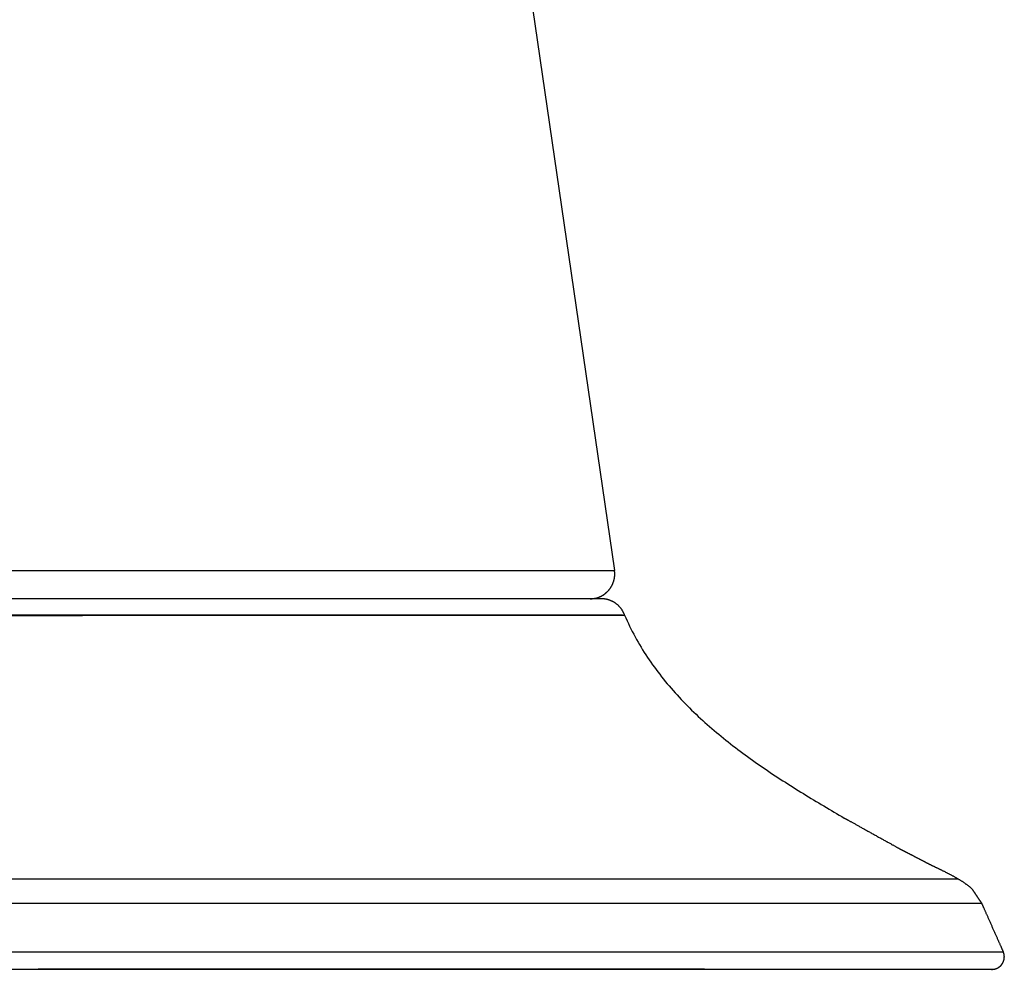
# Model space of a CAD drawing. Extents: x -7.1 to 7.1, y 0 to 6.5.
# Drawn here: x 3.9 to 5.1, y 0 to 1.2 of the extents above; entities that cross this region are included whole.
import ezdxf

# ---------------------------------------------------------------- set-up
doc = ezdxf.new("R2010")
doc.units = 0
doc.header["$LTSCALE"] = 0.5
doc.layers.get('0').update_dxf_attribs({"linetype": 'CONTINUOUS'})

msp = doc.modelspace()

# ---------------------------------------------------------------- linework, layer by layer
msp.add_line((4, 0), (5.1191, 0))
for points in [[(4.3896, 2.3007), (4.6533, 0.4907)], [(3.3487, 0.4907), (3.3467, 0.4907), (4.6533, 0.4907)], [(4.6371, 0.4558), (3.3629, 0.4558)], [(4.6221, 0.4558), (3.3788, 0.4558)], [(4.6633, 0.4358), (3.3343, 0.4358)], [(3.3348, 0.4352), (3.9988, 0.4352)], [(4.6628, 0.4352), (3.9988, 0.4352)], [(4.6625, 0.4358), (4.6657, 0.4358)], [(5.0765, 0.1109), (2.9234, 0.1109)], [(2.8951, 0.0812), (5.1049, 0.0812)], [(2.8684, 0.0213), (5.1316, 0.0213)], [(2.8944, 0), (5.1153, 0)], [(4.7638, 0), (3.9441, 0)], [(3.9988, 0), (3.9441, 0)], [(5.1056, 0), (5.1177, 0)]]:
    msp.add_lwpolyline(points)
for points in [[(4.6232, 0.4558, 0), (4.6234, 0.4558, 0), (4.6236, 0.4558, 0), (4.6239, 0.4558, 0), (4.6241, 0.4558, 0), (4.6243, 0.4558, 0), (4.6245, 0.4559, 0), (4.6247, 0.4559, 0), (4.625, 0.4559, 0), (4.6252, 0.4559, 0), (4.6254, 0.4559, 0), (4.6256, 0.4559, 0), (4.6258, 0.4559, 0), (4.6261, 0.456, 0), (4.6263, 0.456, 0), (4.6265, 0.456, 0), (4.6267, 0.456, 0), (4.6269, 0.4561, 0), (4.6272, 0.4561, 0), (4.6274, 0.4561, 0), (4.6276, 0.4561, 0), (4.6278, 0.4562, 0), (4.628, 0.4562, 0), (4.6282, 0.4562, 0), (4.6284, 0.4563, 0), (4.6287, 0.4563, 0), (4.6289, 0.4564, 0), (4.6291, 0.4564, 0), (4.6293, 0.4564, 0), (4.6295, 0.4565, 0), (4.6297, 0.4565, 0), (4.6299, 0.4566, 0), (4.6301, 0.4566, 0), (4.6303, 0.4567, 0), (4.6306, 0.4567, 0), (4.6308, 0.4568, 0), (4.631, 0.4568, 0), (4.6312, 0.4569, 0), (4.6314, 0.457, 0), (4.6316, 0.457, 0), (4.6318, 0.4571, 0), (4.632, 0.4571, 0), (4.6322, 0.4572, 0), (4.6324, 0.4573, 0), (4.6326, 0.4573, 0), (4.6328, 0.4574, 0), (4.633, 0.4575, 0), (4.6332, 0.4575, 0), (4.6334, 0.4576, 0), (4.6336, 0.4577, 0), (4.6338, 0.4577, 0), (4.634, 0.4578, 0), (4.6342, 0.4579, 0), (4.6344, 0.458, 0), (4.6346, 0.4581, 0), (4.6348, 0.4581, 0), (4.635, 0.4582, 0), (4.6352, 0.4583, 0), (4.6354, 0.4584, 0), (4.6356, 0.4585, 0), (4.6358, 0.4586, 0), (4.636, 0.4587, 0), (4.6361, 0.4587, 0), (4.6363, 0.4588, 0), (4.6365, 0.4589, 0), (4.6367, 0.459, 0), (4.6369, 0.4591, 0), (4.6371, 0.4592, 0), (4.6373, 0.4593, 0), (4.6375, 0.4594, 0), (4.6376, 0.4595, 0), (4.6378, 0.4596, 0), (4.638, 0.4597, 0), (4.6382, 0.4598, 0), (4.6384, 0.4599, 0), (4.6386, 0.46, 0), (4.6387, 0.4601, 0), (4.6389, 0.4603, 0), (4.6391, 0.4604, 0), (4.6393, 0.4605, 0), (4.6394, 0.4606, 0), (4.6396, 0.4607, 0), (4.6398, 0.4608, 0), (4.64, 0.4609, 0), (4.6401, 0.4611, 0), (4.6403, 0.4612, 0), (4.6405, 0.4613, 0), (4.6406, 0.4614, 0), (4.6408, 0.4615, 0), (4.641, 0.4617, 0), (4.6412, 0.4618, 0), (4.6413, 0.4619, 0), (4.6415, 0.462, 0), (4.6417, 0.4622, 0), (4.6418, 0.4623, 0), (4.642, 0.4624, 0), (4.6421, 0.4626, 0), (4.6423, 0.4627, 0), (4.6425, 0.4628, 0), (4.6426, 0.463, 0), (4.6428, 0.4631, 0), (4.6429, 0.4632, 0), (4.6431, 0.4634, 0), (4.6433, 0.4635, 0), (4.6434, 0.4637, 0), (4.6436, 0.4638, 0), (4.6437, 0.4639, 0), (4.6439, 0.4641, 0), (4.644, 0.4642, 0), (4.6442, 0.4644, 0), (4.6443, 0.4645, 0), (4.6445, 0.4647, 0), (4.6447, 0.4648, 0), (4.6448, 0.465, 0), (4.645, 0.4652, 0), (4.6452, 0.4654, 0), (4.6454, 0.4656, 0), (4.6456, 0.4658, 0), (4.6458, 0.466, 0), (4.6459, 0.4662, 0), (4.6461, 0.4664, 0), (4.6463, 0.4666, 0), (4.6465, 0.4668, 0), (4.6466, 0.467, 0), (4.6468, 0.4672, 0), (4.647, 0.4674, 0), (4.6471, 0.4676, 0), (4.6473, 0.4678, 0), (4.6475, 0.468, 0), (4.6476, 0.4682, 0), (4.6478, 0.4684, 0), (4.6479, 0.4687, 0), (4.6481, 0.4689, 0), (4.6482, 0.4691, 0), (4.6484, 0.4693, 0), (4.6485, 0.4695, 0), (4.6486, 0.4697, 0), (4.6488, 0.4699, 0), (4.6489, 0.4702, 0), (4.6491, 0.4704, 0), (4.6492, 0.4706, 0), (4.6493, 0.4708, 0), (4.6495, 0.471, 0), (4.6496, 0.4713, 0), (4.6497, 0.4715, 0), (4.6498, 0.4717, 0), (4.65, 0.4719, 0), (4.6501, 0.4722, 0), (4.6502, 0.4724, 0), (4.6503, 0.4726, 0), (4.6504, 0.4728, 0), (4.6505, 0.4731, 0), (4.6507, 0.4733, 0), (4.6508, 0.4735, 0), (4.6509, 0.4738, 0), (4.651, 0.474, 0), (4.6511, 0.4742, 0), (4.6512, 0.4745, 0), (4.6513, 0.4747, 0), (4.6514, 0.4749, 0), (4.6515, 0.4752, 0), (4.6516, 0.4754, 0), (4.6517, 0.4756, 0), (4.6517, 0.4759, 0), (4.6518, 0.4761, 0), (4.6519, 0.4763, 0), (4.652, 0.4766, 0), (4.6521, 0.4768, 0), (4.6521, 0.4771, 0), (4.6522, 0.4773, 0), (4.6523, 0.4775, 0), (4.6524, 0.4778, 0), (4.6524, 0.478, 0), (4.6525, 0.4783, 0), (4.6526, 0.4785, 0), (4.6526, 0.4788, 0), (4.6527, 0.479, 0), (4.6528, 0.4792, 0), (4.6528, 0.4795, 0), (4.6529, 0.4797, 0), (4.6529, 0.48, 0), (4.653, 0.4802, 0), (4.653, 0.4805, 0), (4.6531, 0.4807, 0), (4.6531, 0.481, 0), (4.6532, 0.4812, 0), (4.6532, 0.4815, 0), (4.6532, 0.4817, 0), (4.6533, 0.4819, 0), (4.6533, 0.4822, 0), (4.6533, 0.4824, 0), (4.6534, 0.4827, 0), (4.6534, 0.4829, 0), (4.6534, 0.4832, 0), (4.6534, 0.4834, 0), (4.6535, 0.4837, 0), (4.6535, 0.4839, 0), (4.6535, 0.4842, 0), (4.6535, 0.4844, 0), (4.6535, 0.4847, 0), (4.6535, 0.4849, 0), (4.6536, 0.4852, 0), (4.6536, 0.4854, 0), (4.6536, 0.4857, 0), (4.6536, 0.4859, 0), (4.6536, 0.4862, 0), (4.6536, 0.4864, 0), (4.6536, 0.4867, 0), (4.6536, 0.4869, 0), (4.6536, 0.4872, 0), (4.6536, 0.4874, 0), (4.6535, 0.4877, 0), (4.6535, 0.4879, 0), (4.6535, 0.4882, 0), (4.6535, 0.4884, 0), (4.6535, 0.4887, 0), (4.6535, 0.4889, 0), (4.6534, 0.4892, 0), (4.6534, 0.4894, 0), (4.6534, 0.4897, 0), (4.6534, 0.4899, 0), (4.6533, 0.4902, 0), (4.6533, 0.4904, 0), (4.6533, 0.4907, 0)], [(4.6657, 0.4358, 0), (4.6656, 0.4361, 0), (4.6655, 0.4363, 0), (4.6654, 0.4366, 0), (4.6653, 0.4369, 0), (4.6651, 0.4372, 0), (4.665, 0.4375, 0), (4.6649, 0.4378, 0), (4.6648, 0.438, 0), (4.6646, 0.4383, 0), (4.6645, 0.4386, 0), (4.6644, 0.4389, 0), (4.6643, 0.4391, 0), (4.6641, 0.4394, 0), (4.664, 0.4397, 0), (4.6638, 0.4399, 0), (4.6637, 0.4402, 0), (4.6635, 0.4404, 0), (4.6634, 0.4407, 0), (4.6632, 0.441, 0), (4.6631, 0.4412, 0), (4.6629, 0.4415, 0), (4.6628, 0.4417, 0), (4.6626, 0.442, 0), (4.6625, 0.4422, 0), (4.6623, 0.4425, 0), (4.6621, 0.4427, 0), (4.662, 0.443, 0), (4.6618, 0.4432, 0), (4.6616, 0.4434, 0), (4.6615, 0.4437, 0), (4.6613, 0.4439, 0), (4.6611, 0.4441, 0), (4.6609, 0.4444, 0), (4.6607, 0.4446, 0), (4.6605, 0.4448, 0), (4.6604, 0.445, 0), (4.6602, 0.4453, 0), (4.66, 0.4455, 0), (4.6598, 0.4457, 0), (4.6596, 0.4459, 0), (4.6594, 0.4461, 0), (4.6592, 0.4463, 0), (4.659, 0.4466, 0), (4.6588, 0.4468, 0), (4.6586, 0.447, 0), (4.6584, 0.4472, 0), (4.6582, 0.4474, 0), (4.658, 0.4476, 0), (4.6578, 0.4478, 0), (4.6575, 0.448, 0), (4.6573, 0.4482, 0), (4.6571, 0.4483, 0), (4.6569, 0.4485, 0), (4.6567, 0.4487, 0), (4.6565, 0.4489, 0), (4.6562, 0.4491, 0), (4.656, 0.4493, 0), (4.6558, 0.4494, 0), (4.6555, 0.4496, 0), (4.6553, 0.4498, 0), (4.6551, 0.45, 0), (4.6548, 0.4501, 0), (4.6546, 0.4503, 0), (4.6544, 0.4505, 0), (4.6541, 0.4506, 0), (4.6539, 0.4508, 0), (4.6536, 0.4509, 0), (4.6534, 0.4511, 0), (4.6532, 0.4512, 0), (4.6529, 0.4514, 0), (4.6527, 0.4515, 0), (4.6524, 0.4517, 0), (4.6522, 0.4518, 0), (4.6519, 0.452, 0), (4.6517, 0.4521, 0), (4.6514, 0.4522, 0), (4.6512, 0.4524, 0), (4.6509, 0.4525, 0), (4.6506, 0.4526, 0), (4.6504, 0.4528, 0), (4.6501, 0.4529, 0), (4.6499, 0.453, 0), (4.6496, 0.4531, 0), (4.6493, 0.4532, 0), (4.6491, 0.4534, 0), (4.6488, 0.4535, 0), (4.6485, 0.4536, 0), (4.6483, 0.4537, 0), (4.648, 0.4538, 0), (4.6477, 0.4539, 0), (4.6475, 0.454, 0), (4.6472, 0.4541, 0), (4.6469, 0.4542, 0), (4.6466, 0.4543, 0), (4.6463, 0.4544, 0), (4.6461, 0.4545, 0), (4.6458, 0.4545, 0), (4.6455, 0.4546, 0), (4.6452, 0.4547, 0), (4.645, 0.4548, 0), (4.6447, 0.4549, 0), (4.6444, 0.4549, 0), (4.6441, 0.455, 0), (4.6438, 0.4551, 0), (4.6435, 0.4551, 0), (4.6433, 0.4552, 0), (4.643, 0.4552, 0), (4.6427, 0.4553, 0), (4.6424, 0.4553, 0), (4.6421, 0.4554, 0), (4.6418, 0.4554, 0), (4.6415, 0.4555, 0), (4.6412, 0.4555, 0), (4.6409, 0.4556, 0), (4.6406, 0.4556, 0), (4.6403, 0.4556, 0), (4.6401, 0.4557, 0), (4.6398, 0.4557, 0), (4.6395, 0.4557, 0), (4.6392, 0.4557, 0), (4.6389, 0.4558, 0), (4.6386, 0.4558, 0), (4.6383, 0.4558, 0), (4.638, 0.4558, 0), (4.6377, 0.4558, 0), (4.6374, 0.4558, 0), (4.6371, 0.4558, 0)], [(4.6657, 0.4358, 0), (4.6672, 0.4323, 0), (4.6687, 0.4289, 0), (4.6703, 0.4255, 0), (4.6719, 0.4222, 0), (4.6735, 0.4189, 0), (4.6752, 0.4155, 0), (4.6769, 0.4123, 0), (4.6786, 0.409, 0), (4.6804, 0.4058, 0), (4.6822, 0.4025, 0), (4.6841, 0.3994, 0), (4.686, 0.3962, 0), (4.6879, 0.3931, 0), (4.6899, 0.3899, 0), (4.6918, 0.3868, 0), (4.6939, 0.3838, 0), (4.6959, 0.3807, 0), (4.698, 0.3777, 0), (4.7001, 0.3747, 0), (4.7023, 0.3717, 0), (4.7044, 0.3687, 0), (4.7066, 0.3658, 0), (4.7089, 0.3629, 0), (4.7111, 0.36, 0), (4.7134, 0.3571, 0), (4.7158, 0.3542, 0), (4.7181, 0.3514, 0), (4.7205, 0.3486, 0), (4.7229, 0.3458, 0), (4.7253, 0.343, 0), (4.7278, 0.3403, 0), (4.7302, 0.3375, 0), (4.7327, 0.3348, 0), (4.7353, 0.3321, 0), (4.7378, 0.3295, 0), (4.7404, 0.3268, 0), (4.743, 0.3242, 0), (4.7456, 0.3215, 0), (4.7482, 0.3189, 0), (4.7509, 0.3164, 0), (4.7536, 0.3138, 0), (4.7563, 0.3112, 0), (4.759, 0.3087, 0), (4.7618, 0.3062, 0), (4.7645, 0.3037, 0), (4.7673, 0.3012, 0), (4.7701, 0.2988, 0), (4.7729, 0.2963, 0), (4.7758, 0.2939, 0), (4.7786, 0.2915, 0), (4.7815, 0.2891, 0), (4.7843, 0.2867, 0), (4.7873, 0.2844, 0), (4.7902, 0.282, 0), (4.7931, 0.2797, 0), (4.796, 0.2774, 0), (4.799, 0.2751, 0), (4.802, 0.2728, 0), (4.805, 0.2705, 0), (4.8079, 0.2683, 0), (4.811, 0.266, 0), (4.814, 0.2638, 0), (4.817, 0.2616, 0), (4.8201, 0.2594, 0), (4.8231, 0.2572, 0), (4.8262, 0.255, 0), (4.8292, 0.2529, 0), (4.8323, 0.2507, 0), (4.8354, 0.2486, 0), (4.8385, 0.2465, 0), (4.8416, 0.2444, 0), (4.8447, 0.2423, 0), (4.8478, 0.2402, 0), (4.851, 0.2381, 0), (4.8541, 0.2361, 0), (4.8572, 0.234, 0), (4.8604, 0.232, 0), (4.8635, 0.23, 0), (4.8666, 0.228, 0), (4.8698, 0.226, 0), (4.873, 0.224, 0), (4.8761, 0.222, 0), (4.8793, 0.22, 0), (4.8824, 0.2181, 0), (4.8856, 0.2161, 0), (4.8887, 0.2142, 0), (4.8919, 0.2122, 0), (4.8951, 0.2103, 0), (4.8982, 0.2084, 0), (4.9014, 0.2065, 0), (4.9046, 0.2046, 0), (4.9077, 0.2027, 0), (4.9109, 0.2009, 0), (4.914, 0.199, 0), (4.9172, 0.1971, 0), (4.9203, 0.1953, 0), (4.9234, 0.1934, 0), (4.9266, 0.1916, 0), (4.9297, 0.1898, 0), (4.9328, 0.1879, 0), (4.936, 0.1861, 0), (4.9365, 0.1858, 0), (4.9365, 0.1858, 0), (4.9366, 0.1857, 0), (4.9367, 0.1857, 0), (4.9369, 0.1856, 0), (4.9371, 0.1855, 0), (4.9374, 0.1853, 0), (4.9376, 0.1852, 0), (4.9379, 0.185, 0), (4.9383, 0.1848, 0), (4.9386, 0.1846, 0), (4.9391, 0.1844, 0), (4.9395, 0.1841, 0), (4.94, 0.1839, 0), (4.9405, 0.1836, 0), (4.941, 0.1833, 0), (4.9415, 0.183, 0), (4.9421, 0.1827, 0), (4.9427, 0.1824, 0), (4.9433, 0.182, 0), (4.944, 0.1817, 0), (4.9447, 0.1813, 0), (4.9454, 0.1809, 0), (4.9461, 0.1805, 0), (4.9468, 0.1801, 0), (4.9476, 0.1797, 0), (4.9484, 0.1792, 0), (4.9492, 0.1788, 0), (4.95, 0.1783, 0), (4.9508, 0.1779, 0), (4.9517, 0.1774, 0), (4.9525, 0.1769, 0), (4.9534, 0.1764, 0), (4.9543, 0.1759, 0), (4.9552, 0.1754, 0), (4.9562, 0.1749, 0), (4.9571, 0.1744, 0), (4.958, 0.1738, 0), (4.959, 0.1733, 0), (4.96, 0.1728, 0), (4.9609, 0.1722, 0), (4.9619, 0.1717, 0), (4.9629, 0.1711, 0), (4.9639, 0.1706, 0), (4.9649, 0.17, 0), (4.9659, 0.1695, 0), (4.9669, 0.1689, 0), (4.9679, 0.1684, 0), (4.9689, 0.1678, 0), (4.9699, 0.1672, 0), (4.971, 0.1667, 0), (4.972, 0.1661, 0), (4.973, 0.1655, 0), (4.974, 0.165, 0), (4.975, 0.1644, 0), (4.976, 0.1639, 0), (4.977, 0.1633, 0), (4.978, 0.1627, 0), (4.979, 0.1622, 0), (4.98, 0.1616, 0), (4.981, 0.1611, 0), (4.982, 0.1606, 0), (4.9829, 0.16, 0), (4.9839, 0.1595, 0), (4.9848, 0.159, 0), (4.9857, 0.1585, 0), (4.9867, 0.158, 0), (4.9876, 0.1574, 0), (4.9885, 0.157, 0), (4.9893, 0.1565, 0), (4.9902, 0.156, 0), (4.991, 0.1555, 0), (4.9919, 0.1551, 0), (4.9927, 0.1546, 0), (4.9935, 0.1542, 0), (4.9942, 0.1537, 0), (4.995, 0.1533, 0), (4.9957, 0.1529, 0), (4.9964, 0.1525, 0), (4.9971, 0.1521, 0), (4.9978, 0.1518, 0), (4.9984, 0.1514, 0), (4.999, 0.1511, 0), (4.9996, 0.1507, 0), (5.0002, 0.1504, 0), (5.0007, 0.1501, 0), (5.0012, 0.1499, 0), (5.0017, 0.1496, 0), (5.0022, 0.1493, 0), (5.0026, 0.1491, 0), (5.003, 0.1489, 0), (5.0033, 0.1487, 0), (5.0037, 0.1485, 0), (5.0039, 0.1483, 0), (5.0042, 0.1482, 0), (5.0044, 0.1481, 0), (5.0046, 0.148, 0), (5.0047, 0.1479, 0), (5.0049, 0.1478, 0), (5.0049, 0.1478, 0), (5.005, 0.1478, 0), (5.005, 0.1478, 0), (5.005, 0.1478, 0), (5.005, 0.1477, 0), (5.0051, 0.1477, 0), (5.0052, 0.1477, 0), (5.0053, 0.1476, 0), (5.0054, 0.1475, 0), (5.0056, 0.1475, 0), (5.0057, 0.1474, 0), (5.0059, 0.1473, 0), (5.0061, 0.1472, 0), (5.0063, 0.1471, 0), (5.0065, 0.147, 0), (5.0067, 0.1469, 0), (5.007, 0.1467, 0), (5.0073, 0.1466, 0), (5.0076, 0.1464, 0), (5.0079, 0.1463, 0), (5.0082, 0.1461, 0), (5.0085, 0.146, 0), (5.0088, 0.1458, 0), (5.0092, 0.1456, 0), (5.0095, 0.1454, 0), (5.0099, 0.1452, 0), (5.0103, 0.145, 0), (5.0107, 0.1448, 0), (5.0111, 0.1446, 0), (5.0115, 0.1444, 0), (5.0119, 0.1442, 0), (5.0124, 0.144, 0), (5.0128, 0.1437, 0), (5.0133, 0.1435, 0), (5.0137, 0.1433, 0), (5.0142, 0.143, 0), (5.0147, 0.1428, 0), (5.0152, 0.1425, 0), (5.0156, 0.1423, 0), (5.0161, 0.142, 0), (5.0166, 0.1418, 0), (5.0171, 0.1415, 0), (5.0176, 0.1412, 0), (5.0182, 0.141, 0), (5.0187, 0.1407, 0), (5.0192, 0.1404, 0), (5.0197, 0.1402, 0), (5.0202, 0.1399, 0), (5.0208, 0.1396, 0), (5.0213, 0.1394, 0), (5.0218, 0.1391, 0), (5.0223, 0.1388, 0), (5.0229, 0.1385, 0), (5.0234, 0.1383, 0), (5.0239, 0.138, 0), (5.0245, 0.1377, 0), (5.025, 0.1375, 0), (5.0255, 0.1372, 0), (5.026, 0.1369, 0), (5.0266, 0.1366, 0), (5.0271, 0.1364, 0), (5.0276, 0.1361, 0), (5.0281, 0.1359, 0), (5.0286, 0.1356, 0), (5.0291, 0.1353, 0), (5.0296, 0.1351, 0), (5.0301, 0.1348, 0), (5.0306, 0.1346, 0), (5.0311, 0.1343, 0), (5.0315, 0.1341, 0), (5.032, 0.1338, 0), (5.0325, 0.1336, 0), (5.0329, 0.1334, 0), (5.0334, 0.1331, 0), (5.0338, 0.1329, 0), (5.0342, 0.1327, 0), (5.0346, 0.1325, 0), (5.035, 0.1323, 0), (5.0354, 0.1321, 0), (5.0358, 0.1319, 0), (5.0362, 0.1317, 0), (5.0365, 0.1315, 0), (5.0369, 0.1313, 0), (5.0372, 0.1311, 0), (5.0376, 0.131, 0), (5.0379, 0.1308, 0), (5.0381, 0.1307, 0), (5.0384, 0.1305, 0), (5.0387, 0.1304, 0), (5.039, 0.1303, 0), (5.0392, 0.1301, 0), (5.0394, 0.13, 0), (5.0396, 0.1299, 0), (5.0398, 0.1298, 0), (5.04, 0.1297, 0), (5.0401, 0.1296, 0), (5.0403, 0.1296, 0), (5.0404, 0.1295, 0), (5.0405, 0.1295, 0), (5.0406, 0.1294, 0), (5.0406, 0.1294, 0), (5.0407, 0.1294, 0), (5.0407, 0.1294, 0), (5.0409, 0.1293, 0), (5.0412, 0.1291, 0), (5.0415, 0.1289, 0), (5.0419, 0.1287, 0), (5.0423, 0.1286, 0), (5.0427, 0.1284, 0), (5.043, 0.1282, 0), (5.0434, 0.128, 0), (5.0438, 0.1278, 0), (5.0443, 0.1276, 0), (5.0447, 0.1274, 0), (5.0451, 0.1272, 0), (5.0456, 0.1269, 0), (5.046, 0.1267, 0), (5.0465, 0.1265, 0), (5.0469, 0.1263, 0), (5.0474, 0.126, 0), (5.0479, 0.1258, 0), (5.0484, 0.1256, 0), (5.0489, 0.1253, 0), (5.0494, 0.1251, 0), (5.0499, 0.1248, 0), (5.0504, 0.1246, 0), (5.051, 0.1243, 0), (5.0515, 0.1241, 0), (5.052, 0.1238, 0), (5.0526, 0.1235, 0), (5.0531, 0.1233, 0), (5.0537, 0.123, 0), (5.0542, 0.1227, 0), (5.0548, 0.1225, 0), (5.0554, 0.1222, 0), (5.0559, 0.1219, 0), (5.0565, 0.1216, 0), (5.0571, 0.1213, 0), (5.0577, 0.121, 0), (5.0583, 0.1207, 0), (5.0589, 0.1205, 0), (5.0595, 0.1202, 0), (5.0601, 0.1199, 0), (5.0606, 0.1196, 0), (5.0613, 0.1192, 0), (5.0618, 0.1189, 0), (5.0625, 0.1186, 0), (5.0631, 0.1183, 0), (5.0637, 0.118, 0), (5.0643, 0.1177, 0), (5.0649, 0.1174, 0), (5.0655, 0.117, 0), (5.0661, 0.1167, 0), (5.0667, 0.1164, 0), (5.0674, 0.1161, 0), (5.068, 0.1157, 0), (5.0686, 0.1154, 0), (5.0692, 0.1151, 0), (5.0698, 0.1148, 0), (5.0704, 0.1144, 0), (5.071, 0.1141, 0), (5.0716, 0.1137, 0), (5.0722, 0.1134, 0), (5.0728, 0.1131, 0), (5.0734, 0.1127, 0), (5.074, 0.1124, 0), (5.0746, 0.112, 0), (5.0752, 0.1117, 0), (5.0758, 0.1113, 0), (5.0764, 0.111, 0), (5.077, 0.1106, 0), (5.0776, 0.1103, 0), (5.0782, 0.1099, 0), (5.0787, 0.1096, 0), (5.0793, 0.1092, 0), (5.0799, 0.1089, 0), (5.0804, 0.1085, 0), (5.081, 0.1082, 0), (5.0816, 0.1078, 0), (5.0821, 0.1074, 0), (5.0826, 0.1071, 0), (5.0832, 0.1067, 0), (5.0837, 0.1064, 0), (5.0842, 0.106, 0), (5.0847, 0.1056, 0), (5.0853, 0.1053, 0), (5.0857, 0.1049, 0), (5.0862, 0.1046, 0), (5.0867, 0.1042, 0), (5.0872, 0.1038, 0), (5.0877, 0.1035, 0), (5.0882, 0.1031, 0), (5.0886, 0.1027, 0), (5.0891, 0.1024, 0), (5.0895, 0.102, 0), (5.0899, 0.1017, 0), (5.0904, 0.1013, 0), (5.0908, 0.1009, 0), (5.0912, 0.1006, 0), (5.0916, 0.1002, 0), (5.0919, 0.0998, 0), (5.0923, 0.0995, 0), (5.0927, 0.0991, 0), (5.093, 0.0988, 0), (5.0933, 0.0985, 0), (5.0933, 0.0985, 0), (5.0933, 0.0985, 0), (5.0933, 0.0985, 0), (5.0933, 0.0984, 0), (5.0934, 0.0984, 0), (5.0934, 0.0983, 0), (5.0934, 0.0983, 0), (5.0935, 0.0982, 0), (5.0935, 0.0981, 0), (5.0936, 0.098, 0), (5.0937, 0.0979, 0), (5.0938, 0.0978, 0), (5.0938, 0.0977, 0), (5.0939, 0.0976, 0), (5.094, 0.0974, 0), (5.0941, 0.0973, 0), (5.0942, 0.0972, 0), (5.0943, 0.097, 0), (5.0944, 0.0969, 0), (5.0945, 0.0967, 0), (5.0946, 0.0965, 0), (5.0947, 0.0964, 0), (5.0949, 0.0962, 0), (5.095, 0.096, 0), (5.0951, 0.0958, 0), (5.0952, 0.0956, 0), (5.0954, 0.0954, 0), (5.0955, 0.0952, 0), (5.0957, 0.095, 0), (5.0958, 0.0948, 0), (5.0959, 0.0946, 0), (5.0961, 0.0943, 0), (5.0962, 0.0941, 0), (5.0964, 0.0939, 0), (5.0965, 0.0936, 0), (5.0967, 0.0934, 0), (5.0969, 0.0932, 0), (5.097, 0.0929, 0), (5.0972, 0.0927, 0), (5.0974, 0.0924, 0), (5.0975, 0.0922, 0), (5.0977, 0.0919, 0), (5.0979, 0.0917, 0), (5.098, 0.0914, 0), (5.0982, 0.0912, 0), (5.0984, 0.0909, 0), (5.0986, 0.0907, 0), (5.0987, 0.0904, 0), (5.0989, 0.0902, 0), (5.0991, 0.0899, 0), (5.0992, 0.0897, 0), (5.0994, 0.0894, 0), (5.0996, 0.0891, 0), (5.0998, 0.0889, 0), (5.0999, 0.0886, 0), (5.1001, 0.0884, 0), (5.1003, 0.0881, 0), (5.1004, 0.0879, 0), (5.1006, 0.0876, 0), (5.1008, 0.0874, 0), (5.1009, 0.0871, 0), (5.1011, 0.0869, 0), (5.1013, 0.0866, 0), (5.1014, 0.0864, 0), (5.1016, 0.0862, 0), (5.1018, 0.0859, 0), (5.1019, 0.0857, 0), (5.1021, 0.0855, 0), (5.1022, 0.0852, 0), (5.1024, 0.085, 0), (5.1025, 0.0848, 0), (5.1026, 0.0846, 0), (5.1028, 0.0844, 0), (5.1029, 0.0842, 0), (5.103, 0.084, 0), (5.1032, 0.0838, 0), (5.1033, 0.0836, 0), (5.1034, 0.0834, 0), (5.1036, 0.0832, 0), (5.1037, 0.0831, 0), (5.1038, 0.0829, 0), (5.1039, 0.0828, 0), (5.104, 0.0826, 0), (5.1041, 0.0825, 0), (5.1042, 0.0823, 0), (5.1043, 0.0822, 0), (5.1044, 0.0821, 0), (5.1044, 0.0819, 0), (5.1045, 0.0818, 0), (5.1046, 0.0817, 0), (5.1046, 0.0816, 0), (5.1047, 0.0815, 0), (5.1048, 0.0815, 0), (5.1048, 0.0814, 0), (5.1048, 0.0813, 0), (5.1049, 0.0813, 0), (5.1049, 0.0812, 0), (5.1049, 0.0812, 0), (5.1049, 0.0812, 0), (5.1049, 0.0812, 0), (5.1049, 0.0812, 0), (5.105, 0.0811, 0), (5.105, 0.0811, 0), (5.105, 0.081, 0), (5.1051, 0.0809, 0), (5.1052, 0.0807, 0), (5.1052, 0.0805, 0), (5.1053, 0.0803, 0), (5.1054, 0.0801, 0), (5.1056, 0.0798, 0), (5.1057, 0.0795, 0), (5.1059, 0.0791, 0), (5.106, 0.0788, 0), (5.1062, 0.0784, 0), (5.1064, 0.078, 0), (5.1066, 0.0775, 0), (5.1068, 0.0771, 0), (5.107, 0.0766, 0), (5.1072, 0.0761, 0), (5.1075, 0.0755, 0), (5.1077, 0.075, 0), (5.108, 0.0744, 0), (5.1082, 0.0738, 0), (5.1085, 0.0732, 0), (5.1088, 0.0726, 0), (5.1091, 0.0719, 0), (5.1094, 0.0712, 0), (5.1097, 0.0705, 0), (5.11, 0.0698, 0), (5.1103, 0.0691, 0), (5.1106, 0.0684, 0), (5.111, 0.0676, 0), (5.1113, 0.0669, 0), (5.1117, 0.0661, 0), (5.112, 0.0653, 0), (5.1124, 0.0645, 0), (5.1127, 0.0637, 0), (5.1131, 0.0629, 0), (5.1135, 0.0621, 0), (5.1138, 0.0612, 0), (5.1142, 0.0604, 0), (5.1146, 0.0595, 0), (5.115, 0.0587, 0), (5.1154, 0.0578, 0), (5.1157, 0.0569, 0), (5.1161, 0.056, 0), (5.1165, 0.0552, 0), (5.1169, 0.0543, 0), (5.1173, 0.0534, 0), (5.1177, 0.0525, 0), (5.1181, 0.0516, 0), (5.1185, 0.0507, 0), (5.1189, 0.0499, 0), (5.1193, 0.049, 0), (5.1197, 0.0481, 0), (5.1201, 0.0472, 0), (5.1205, 0.0463, 0), (5.1208, 0.0455, 0), (5.1212, 0.0446, 0), (5.1216, 0.0437, 0), (5.122, 0.0429, 0), (5.1224, 0.042, 0), (5.1227, 0.0412, 0), (5.1231, 0.0403, 0), (5.1235, 0.0395, 0), (5.1239, 0.0387, 0), (5.1242, 0.0379, 0), (5.1246, 0.0371, 0), (5.1249, 0.0363, 0), (5.1253, 0.0355, 0), (5.1256, 0.0348, 0), (5.1259, 0.034, 0), (5.1263, 0.0333, 0), (5.1266, 0.0326, 0), (5.1269, 0.0319, 0), (5.1272, 0.0312, 0), (5.1275, 0.0305, 0), (5.1278, 0.0298, 0), (5.1281, 0.0292, 0), (5.1284, 0.0286, 0), (5.1286, 0.028, 0), (5.1289, 0.0274, 0), (5.1291, 0.0269, 0), (5.1293, 0.0264, 0), (5.1296, 0.0258, 0), (5.1298, 0.0254, 0), (5.13, 0.0249, 0), (5.1302, 0.0245, 0), (5.1304, 0.0241, 0), (5.1305, 0.0237, 0), (5.1307, 0.0233, 0), (5.1308, 0.023, 0), (5.131, 0.0227, 0), (5.1311, 0.0224, 0), (5.1312, 0.0222, 0), (5.1313, 0.022, 0), (5.1314, 0.0218, 0), (5.1315, 0.0216, 0), (5.1315, 0.0215, 0), (5.1315, 0.0214, 0), (5.1316, 0.0214, 0), (5.1316, 0.0213, 0)], [(5.132, 0.0101, 0), (5.132, 0.0102, 0), (5.1321, 0.0103, 0), (5.1321, 0.0104, 0), (5.1321, 0.0105, 0), (5.1322, 0.0106, 0), (5.1322, 0.0107, 0), (5.1322, 0.0108, 0), (5.1322, 0.0109, 0), (5.1323, 0.011, 0), (5.1323, 0.0111, 0), (5.1323, 0.0111, 0), (5.1323, 0.0112, 0), (5.1324, 0.0113, 0), (5.1324, 0.0114, 0), (5.1324, 0.0115, 0), (5.1324, 0.0116, 0), (5.1325, 0.0117, 0), (5.1325, 0.0118, 0), (5.1325, 0.0119, 0), (5.1325, 0.012, 0), (5.1325, 0.0121, 0), (5.1326, 0.0121, 0), (5.1326, 0.0122, 0), (5.1326, 0.0123, 0), (5.1326, 0.0124, 0), (5.1326, 0.0125, 0), (5.1326, 0.0126, 0), (5.1326, 0.0127, 0), (5.1327, 0.0128, 0), (5.1327, 0.0129, 0), (5.1327, 0.013, 0), (5.1327, 0.0131, 0), (5.1327, 0.0132, 0), (5.1327, 0.0132, 0), (5.1327, 0.0133, 0), (5.1327, 0.0134, 0), (5.1328, 0.0135, 0), (5.1328, 0.0136, 0), (5.1328, 0.0137, 0), (5.1328, 0.0138, 0), (5.1328, 0.0139, 0), (5.1328, 0.014, 0), (5.1328, 0.0141, 0), (5.1328, 0.0142, 0), (5.1328, 0.0143, 0), (5.1328, 0.0143, 0), (5.1328, 0.0144, 0), (5.1328, 0.0145, 0), (5.1328, 0.0146, 0), (5.1328, 0.0147, 0), (5.1329, 0.0148, 0), (5.1329, 0.0149, 0), (5.1329, 0.015, 0), (5.1329, 0.0151, 0), (5.1329, 0.0152, 0), (5.1329, 0.0153, 0), (5.1329, 0.0153, 0), (5.1329, 0.0154, 0), (5.1329, 0.0155, 0), (5.1329, 0.0156, 0), (5.1328, 0.0157, 0), (5.1328, 0.0158, 0), (5.1328, 0.0159, 0), (5.1328, 0.016, 0), (5.1328, 0.0161, 0), (5.1328, 0.0162, 0), (5.1328, 0.0162, 0), (5.1328, 0.0163, 0), (5.1328, 0.0164, 0), (5.1328, 0.0165, 0), (5.1328, 0.0166, 0), (5.1328, 0.0167, 0), (5.1328, 0.0168, 0), (5.1328, 0.0169, 0), (5.1327, 0.017, 0), (5.1327, 0.017, 0), (5.1327, 0.0171, 0), (5.1327, 0.0172, 0), (5.1327, 0.0173, 0), (5.1327, 0.0174, 0), (5.1327, 0.0175, 0), (5.1327, 0.0176, 0), (5.1326, 0.0177, 0), (5.1326, 0.0177, 0), (5.1326, 0.0178, 0), (5.1326, 0.0179, 0), (5.1326, 0.018, 0), (5.1326, 0.0181, 0), (5.1326, 0.0182, 0), (5.1325, 0.0183, 0), (5.1325, 0.0184, 0), (5.1325, 0.0184, 0), (5.1325, 0.0185, 0), (5.1325, 0.0186, 0), (5.1325, 0.0187, 0), (5.1324, 0.0188, 0), (5.1324, 0.0189, 0), (5.1324, 0.019, 0), (5.1324, 0.019, 0), (5.1323, 0.0191, 0), (5.1323, 0.0192, 0), (5.1323, 0.0193, 0), (5.1323, 0.0194, 0), (5.1322, 0.0195, 0), (5.1322, 0.0195, 0), (5.1322, 0.0196, 0), (5.1322, 0.0197, 0), (5.1322, 0.0198, 0), (5.1321, 0.0199, 0), (5.1321, 0.02, 0), (5.1321, 0.02, 0), (5.132, 0.0201, 0), (5.132, 0.0202, 0), (5.132, 0.0203, 0), (5.132, 0.0204, 0), (5.1319, 0.0205, 0), (5.1319, 0.0205, 0), (5.1319, 0.0206, 0), (5.1318, 0.0207, 0), (5.1318, 0.0208, 0), (5.1318, 0.0209, 0), (5.1317, 0.0209, 0), (5.1317, 0.021, 0), (5.1317, 0.0211, 0), (5.1316, 0.0212, 0), (5.1316, 0.0213, 0), (5.1316, 0.0213, 0)], [(5.1163, 0, 0), (5.1165, 0, 0), (5.1166, 0, 0), (5.1168, 0, 0), (5.117, 0, 0), (5.1171, -0.0001, 0), (5.1173, -0.0001, 0), (5.1175, -0.0001, 0), (5.1176, -0.0001, 0), (5.1178, -0.0001, 0), (5.118, -0.0001, 0), (5.1181, -0.0001, 0), (5.1183, -0.0001, 0), (5.1185, 0, 0), (5.1186, 0, 0), (5.1188, 0, 0), (5.119, 0, 0), (5.1191, 0, 0), (5.1193, 0, 0), (5.1194, 0, 0), (5.1196, 0.0001, 0), (5.1198, 0.0001, 0), (5.1199, 0.0001, 0), (5.1201, 0.0001, 0), (5.1203, 0.0002, 0), (5.1204, 0.0002, 0), (5.1206, 0.0002, 0), (5.1207, 0.0002, 0), (5.1209, 0.0003, 0), (5.121, 0.0003, 0), (5.1212, 0.0003, 0), (5.1214, 0.0004, 0), (5.1215, 0.0004, 0), (5.1217, 0.0005, 0), (5.1218, 0.0005, 0), (5.122, 0.0005, 0), (5.1221, 0.0006, 0), (5.1223, 0.0006, 0), (5.1224, 0.0007, 0), (5.1226, 0.0007, 0), (5.1227, 0.0008, 0), (5.1229, 0.0008, 0), (5.123, 0.0009, 0), (5.1232, 0.001, 0), (5.1233, 0.001, 0), (5.1235, 0.0011, 0), (5.1236, 0.0011, 0), (5.1238, 0.0012, 0), (5.1239, 0.0013, 0), (5.124, 0.0013, 0), (5.1242, 0.0014, 0), (5.1243, 0.0015, 0), (5.1245, 0.0015, 0), (5.1246, 0.0016, 0), (5.1247, 0.0017, 0), (5.1249, 0.0017, 0), (5.125, 0.0018, 0), (5.1252, 0.0019, 0), (5.1253, 0.002, 0), (5.1254, 0.002, 0), (5.1256, 0.0021, 0), (5.1257, 0.0022, 0), (5.1258, 0.0023, 0), (5.126, 0.0024, 0), (5.1261, 0.0025, 0), (5.1262, 0.0025, 0), (5.1264, 0.0026, 0), (5.1265, 0.0027, 0), (5.1266, 0.0028, 0), (5.1267, 0.0029, 0), (5.1269, 0.003, 0), (5.127, 0.0031, 0), (5.1271, 0.0032, 0), (5.1272, 0.0033, 0), (5.1273, 0.0034, 0), (5.1275, 0.0035, 0), (5.1276, 0.0036, 0), (5.1277, 0.0037, 0), (5.1278, 0.0038, 0), (5.1279, 0.0039, 0), (5.128, 0.004, 0), (5.1281, 0.0041, 0), (5.1283, 0.0042, 0), (5.1284, 0.0043, 0), (5.1285, 0.0044, 0), (5.1286, 0.0045, 0), (5.1287, 0.0047, 0), (5.1288, 0.0048, 0), (5.1289, 0.0049, 0), (5.129, 0.005, 0), (5.1291, 0.0051, 0), (5.1292, 0.0052, 0), (5.1293, 0.0054, 0), (5.1294, 0.0055, 0), (5.1295, 0.0056, 0), (5.1296, 0.0057, 0), (5.1297, 0.0058, 0), (5.1298, 0.006, 0), (5.1299, 0.0061, 0), (5.13, 0.0062, 0), (5.1301, 0.0063, 0), (5.1302, 0.0065, 0), (5.1303, 0.0066, 0), (5.1303, 0.0067, 0), (5.1304, 0.0069, 0), (5.1305, 0.007, 0), (5.1306, 0.0071, 0), (5.1307, 0.0073, 0), (5.1308, 0.0074, 0), (5.1308, 0.0075, 0), (5.1309, 0.0077, 0), (5.131, 0.0078, 0), (5.1311, 0.008, 0), (5.1311, 0.0081, 0), (5.1312, 0.0082, 0), (5.1313, 0.0084, 0), (5.1314, 0.0085, 0), (5.1314, 0.0087, 0), (5.1315, 0.0088, 0), (5.1315, 0.0089, 0), (5.1316, 0.0091, 0), (5.1317, 0.0092, 0), (5.1317, 0.0094, 0), (5.1318, 0.0095, 0), (5.1318, 0.0097, 0), (5.1319, 0.0098, 0), (5.1319, 0.01, 0), (5.132, 0.0101, 0)]]:
    msp.add_polyline3d(points)

doc.saveas('drawing.dxf')
